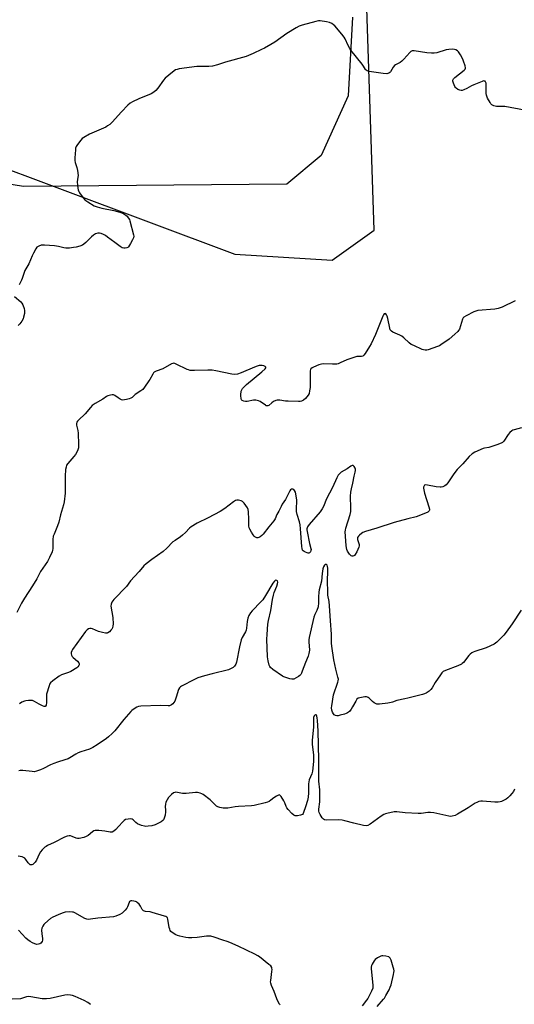
# Model space of a CAD drawing. Units: inches. Extents: x 1279766 to 1285766, y 545450 to 549450.
# Drawn here: x 1284640 to 1284908, y 547239 to 547771 of the extents above; entities that cross this region are included whole.
import ezdxf

# ---------------------------------------------------------------- set-up
doc = ezdxf.new("R2010")
doc.units = ezdxf.units.IN
doc.header["$MEASUREMENT"] = 0
for name, color, linetype in [('NTRL-Pasture Land', 2, 'Continuous'), ('NTRL-Trees', 3, 'Continuous'), ('Undefined', 1, 'Continuous')]:
    doc.layers.add(name, color=color, linetype=linetype)

msp = doc.modelspace()

# ---------------------------------------------------------------- linework, layer by layer
at = {"layer": 'NTRL-Pasture Land'}
msp.add_lwpolyline([(1284820.14, 547772.24), (1284817.85, 547729.79), (1284803.22, 547697.52), (1284784.66, 547681.97), (1284642.21, 547680.72), (1284186.81, 547754.03), (1284053.05, 547777.64)], dxfattribs=at)
at = {"layer": 'NTRL-Trees'}
msp.add_lwpolyline([(1283971.53, 547786.15), (1284068.35, 547766.03), (1284241.11, 547767.48), (1284371.31, 547751.38), (1284524.28, 547730.99), (1284756.49, 547644.08), (1284809.12, 547640.97), (1284831.93, 547657.15), (1284825.2, 547858.91)], dxfattribs=at)
at = {"layer": 'Undefined'}
for points, elevation in [([(1284913.3, 547721.93), (1284902.62, 547723.87), (1284901.46, 547723.96), (1284898.9, 547723.88), (1284898.03, 547723.97), (1284896.63, 547724.32), (1284895.63, 547724.81), (1284895.06, 547725.42), (1284894.59, 547726.16), (1284893.29, 547728.5), (1284892.81, 547729.56), (1284892.66, 547730.12), (1284892.56, 547730.98), (1284892.5, 547735.42), (1284892.42, 547736.56), (1284892.19, 547737.29), (1284891.92, 547737.57), (1284891.58, 547737.73), (1284891.09, 547737.74), (1284890.29, 547737.52), (1284885.83, 547735.7), (1284884.48, 547735.09), (1284881.97, 547733.65), (1284880.38, 547732.94), (1284879.57, 547732.68), (1284879.03, 547732.61), (1284878.23, 547732.75), (1284877.17, 547733.19), (1284876.21, 547733.8), (1284875.84, 547734.2), (1284875.55, 547734.69), (1284874.79, 547736.58), (1284874.52, 547737.67), (1284874.51, 547738.18), (1284874.62, 547738.54), (1284874.91, 547738.97), (1284875.5, 547739.54), (1284880.53, 547743.58), (1284881.09, 547744.18), (1284881.31, 547744.62), (1284881.35, 547744.86), (1284881.18, 547745.91), (1284880.29, 547748.39), (1284879.8, 547749.47), (1284878.54, 547751.84), (1284877.45, 547753.58), (1284876.98, 547754.02), (1284876.07, 547754.52), (1284875.32, 547754.77), (1284874.44, 547754.88), (1284872.36, 547754.83), (1284870.91, 547754.5), (1284865.74, 547752.99), (1284864.31, 547752.75), (1284862.91, 547752.8), (1284860.38, 547753.04), (1284853.59, 547753.97), (1284852.47, 547753.95), (1284851.76, 547753.63), (1284851.14, 547753.1), (1284848.02, 547749.53), (1284846.81, 547748.37), (1284845.9, 547747.72), (1284843.53, 547746.53), (1284842.83, 547746.05), (1284842.16, 547745.19), (1284840.73, 547742.76), (1284840.37, 547742.33), (1284839.82, 547741.92), (1284839.37, 547741.74), (1284838.83, 547741.66), (1284836.85, 547741.71), (1284829.18, 547742.95), (1284828.08, 547743.27), (1284827.61, 547743.55), (1284827.24, 547743.92), (1284826.17, 547745.81), (1284825.5, 547746.78), (1284819.32, 547754.33), (1284818.66, 547755.31), (1284817.81, 547756.87), (1284816.17, 547760.49), (1284815.63, 547761.48), (1284814.38, 547763.1), (1284810.58, 547767.6), (1284809.95, 547768.16), (1284809.04, 547768.8), (1284807.8, 547769.41), (1284806.12, 547769.77), (1284802.69, 547770.24), (1284801.83, 547770.22), (1284800.4, 547769.92), (1284793, 547767.89), (1284791.34, 547767.31), (1284789.77, 547766.47), (1284784.66, 547763.46), (1284778.23, 547758.81), (1284775.97, 547757.41), (1284772.58, 547755.51), (1284771, 547754.71), (1284766.48, 547752.61), (1284762.61, 547751.01), (1284751.56, 547747.99), (1284747.08, 547746.41), (1284744.48, 547745.82), (1284742.44, 547745.55), (1284737.42, 547745.59), (1284735.94, 547745.52), (1284726.43, 547744.22), (1284725.27, 547744), (1284724.46, 547743.69), (1284722.82, 547742.56), (1284718.76, 547739.3), (1284717.85, 547738.19), (1284714.93, 547733.85), (1284713.79, 547732.62), (1284712.75, 547731.7), (1284711.25, 547730.88), (1284704.56, 547728.08), (1284701.18, 547726.46), (1284699.95, 547725.74), (1284698.65, 547724.6), (1284695.17, 547721.09), (1284690.08, 547715.46), (1284688.84, 547714.25), (1284687.67, 547713.42), (1284686.65, 547712.85), (1284677.91, 547708.97), (1284674.88, 547707.26), (1284673.96, 547706.59), (1284673.17, 547705.76), (1284671.4, 547703.47), (1284670.64, 547702.28), (1284670.39, 547701.47), (1284670.27, 547700.61), (1284670.03, 547696.17), (1284670.01, 547694.71), (1284670.21, 547693.61), (1284671.12, 547691.01), (1284671.42, 547689.29), (1284671.69, 547686.68), (1284671.64, 547685.82), (1284671.28, 547683.27), (1284671.35, 547681.5), (1284671.56, 547679.74), (1284671.73, 547678.88), (1284672.05, 547678.09), (1284672.48, 547677.36), (1284674.41, 547674.51), (1284675.35, 547673.46), (1284677, 547672.33), (1284680.47, 547670.27), (1284682.07, 547669.65), (1284684.56, 547668.93), (1284690.98, 547667.72), (1284694.37, 547666.89), (1284695.96, 547666.27), (1284697.62, 547665.25), (1284698.22, 547664.68), (1284698.89, 547663.81), (1284699.47, 547662.86), (1284699.8, 547662.08), (1284701.75, 547654.67), (1284701.85, 547653.82), (1284701.71, 547653), (1284701.22, 547651.95), (1284700.05, 547649.84), (1284698.95, 547648.1), (1284698.55, 547647.73), (1284698.06, 547647.5), (1284697.24, 547647.33), (1284696.4, 547647.33), (1284695.62, 547647.58), (1284694.42, 547648.33), (1284691.64, 547650.37), (1284687.71, 547653.41), (1284686.51, 547654.23), (1284685.48, 547654.74), (1284684.13, 547655.24), (1284683.33, 547655.42), (1284682.32, 547655.43), (1284681.14, 547655.08), (1284680.02, 547654.4), (1284679.04, 547653.58), (1284675.89, 547650.46), (1284674.81, 547649.49), (1284674.08, 547649.03), (1284672.71, 547648.52), (1284670.69, 547647.96), (1284669.29, 547647.69), (1284667.06, 547647.45), (1284665.05, 547647.38), (1284663.96, 547647.5), (1284661.05, 547648.27), (1284658.88, 547648.63), (1284653.54, 547649.03), (1284651.78, 547648.98), (1284650.42, 547648.49), (1284649.48, 547647.86), (1284648.8, 547647), (1284647.55, 547644.76), (1284646.8, 547643.22), (1284645.11, 547638.95), (1284642.99, 547635.37), (1284641.52, 547631.06), (1284641.09, 547630), (1284639.82, 547627.62)], 488), ([(1284637.31, 547621.28), (1284640.69, 547618.34), (1284641.23, 547617.7), (1284641.77, 547616.69), (1284642.47, 547614.8), (1284642.72, 547613.69), (1284642.65, 547612.02), (1284642.26, 547610.08), (1284641.94, 547609.26), (1284641.26, 547607.94), (1284640.81, 547607.18), (1284640.22, 547606.44), (1284639.35, 547605.64)], 488), ([(1284908.11, 547618.86), (1284901.23, 547615.57), (1284898.97, 547614.68), (1284897.12, 547614.41), (1284888.04, 547613.65), (1284886.91, 547613.4), (1284885.83, 547612.95), (1284881.59, 547610.87), (1284880.4, 547610.1), (1284880.06, 547609.69), (1284879.7, 547608.96), (1284877.99, 547603.67), (1284877.61, 547602.96), (1284877.18, 547602.39), (1284875.51, 547600.8), (1284872.45, 547598.13), (1284868.02, 547595.08), (1284867.25, 547594.64), (1284866.18, 547594.17), (1284861.2, 547592.38), (1284860.35, 547592.19), (1284859.49, 547592.17), (1284858.67, 547592.37), (1284857.85, 547592.69), (1284853.28, 547594.73), (1284851.97, 547595.39), (1284850.8, 547596.25), (1284847.96, 547598.83), (1284846.83, 547599.75), (1284845.87, 547600.27), (1284841.93, 547602.04), (1284841.21, 547602.48), (1284840.83, 547602.84), (1284840.57, 547603.3), (1284840.31, 547604.1), (1284839.31, 547609.33), (1284838.95, 547610.7), (1284838.63, 547611.37), (1284838.22, 547611.86), (1284837.9, 547611.97), (1284837.39, 547611.81), (1284836.93, 547611.33), (1284836.56, 547610.66), (1284832.64, 547600.73), (1284830.23, 547595.72), (1284829.36, 547594.19), (1284826.98, 547590.51), (1284826.32, 547589.58), (1284825.76, 547589.03), (1284825.1, 547588.79), (1284823.39, 547588.81), (1284822.59, 547588.73), (1284820.37, 547588.14), (1284817.08, 547587.06), (1284813.55, 547585.34), (1284812.51, 547584.93), (1284811.7, 547584.71), (1284810.85, 547584.61), (1284809.4, 547584.59), (1284804.52, 547584.81), (1284803.4, 547584.69), (1284802.04, 547584.24), (1284799.09, 547583.04), (1284798.33, 547582.68), (1284797.69, 547582.24), (1284797.42, 547581.84), (1284797.25, 547581.05), (1284797.2, 547572.11), (1284796.99, 547570.33), (1284796.67, 547568.89), (1284796.19, 547567.87), (1284794.77, 547566.13), (1284793.74, 547565.22), (1284792.59, 547564.66), (1284791.78, 547564.5), (1284790.91, 547564.47), (1284785.34, 547564.64), (1284783.88, 547564.74), (1284780.87, 547565.16), (1284779.44, 547565.19), (1284778.66, 547565.01), (1284777.44, 547564.44), (1284776.52, 547563.85), (1284774.84, 547562.41), (1284774.42, 547562.19), (1284773.99, 547562.13), (1284773.52, 547562.24), (1284773.04, 547562.48), (1284770.15, 547564.45), (1284769.39, 547564.83), (1284768.6, 547565.11), (1284767.8, 547565.22), (1284766.7, 547565.22), (1284763.23, 547564.56), (1284762.37, 547564.47), (1284761.31, 547564.62), (1284760.42, 547565.08), (1284760.13, 547565.45), (1284759.91, 547566.18), (1284759.78, 547567.56), (1284759.77, 547568.7), (1284759.88, 547569.53), (1284760.04, 547570.04), (1284760.75, 547571.47), (1284761.44, 547572.31), (1284762.86, 547573.63), (1284771.19, 547580.52), (1284772.92, 547582.08), (1284773.33, 547582.66), (1284773.37, 547582.85), (1284773.31, 547583.1), (1284772.85, 547583.47), (1284772.15, 547583.73), (1284771.36, 547583.92), (1284770.53, 547583.99), (1284769.66, 547583.91), (1284768.53, 547583.66), (1284767.13, 547583.11), (1284760.01, 547579.9), (1284757.92, 547579.23), (1284756.58, 547579.05), (1284754.86, 547579.27), (1284746.2, 547581.04), (1284744.19, 547581.37), (1284741.98, 547581.47), (1284734.68, 547581.24), (1284732.35, 547581.31), (1284731.52, 547581.53), (1284730.71, 547581.87), (1284724.85, 547584.73), (1284724.04, 547585.03), (1284723.51, 547585.14), (1284723, 547585.11), (1284722.24, 547584.8), (1284717.6, 547582.22), (1284713.94, 547580.96), (1284712.94, 547580.43), (1284712.57, 547580.04), (1284712.11, 547579.35), (1284710.56, 547576.37), (1284710.09, 547575.61), (1284707.65, 547572.22), (1284706.72, 547571.05), (1284705.7, 547570.17), (1284702.58, 547568.25), (1284700.96, 547566.7), (1284700.35, 547566.29), (1284699.31, 547565.91), (1284697.93, 547565.56), (1284696.83, 547565.34), (1284696.01, 547565.28), (1284695.22, 547565.44), (1284694.46, 547565.8), (1284693.49, 547566.41), (1284691.65, 547567.75), (1284690.93, 547568.07), (1284690.11, 547568.09), (1284689.26, 547567.93), (1284687.83, 547567.52), (1284687.02, 547567.18), (1284685.05, 547565.76), (1284681, 547563.46), (1284679.41, 547562.29), (1284678.4, 547561.25), (1284675.51, 547557.89), (1284671.9, 547554.48), (1284671.33, 547553.85), (1284671.04, 547553.39), (1284670.83, 547552.61), (1284670.83, 547551.77), (1284670.99, 547550.97), (1284671.62, 547548.85), (1284671.81, 547547.41), (1284672.03, 547541.22), (1284671.94, 547539.48), (1284671.36, 547537.88), (1284670.28, 547535.85), (1284669.38, 547534.72), (1284666.1, 547531.04), (1284665.52, 547530.06), (1284665.19, 547529.05), (1284664.97, 547527.65), (1284664.77, 547524.12), (1284664.82, 547514.97), (1284664.28, 547510.26), (1284663.87, 547508.55), (1284662.2, 547503.23), (1284661.32, 547499.35), (1284660.54, 547497.2), (1284658.7, 547492.79), (1284658.33, 547491.66), (1284658.15, 547489.97), (1284657.98, 547484.94), (1284657.89, 547484.06), (1284657.66, 547483.22), (1284656.32, 547480.22), (1284655.24, 547478.08), (1284651.31, 547472.62), (1284649.33, 547468.71), (1284647.11, 547464.84), (1284642.81, 547458.14), (1284641.17, 547455.44), (1284638.56, 547450.43)], 486), ([(1284911.65, 547550.17), (1284907.69, 547549.21), (1284906.89, 547548.93), (1284906.4, 547548.67), (1284905.32, 547547.78), (1284904.37, 547546.74), (1284901.97, 547542.98), (1284901.36, 547542.4), (1284900.64, 547541.99), (1284898.27, 547541.03), (1284895.56, 547540.14), (1284893.9, 547539.68), (1284891.64, 547539.27), (1284890.82, 547539.01), (1284886.31, 547537.11), (1284884.85, 547536.27), (1284883.22, 547534.81), (1284879.8, 547530.75), (1284876.81, 547527.68), (1284874.99, 547525.37), (1284871.71, 547520.59), (1284870.82, 547519.52), (1284870.22, 547518.97), (1284868.99, 547518.4), (1284868.19, 547518.2), (1284867.64, 547518.16), (1284865.38, 547518.43), (1284860.69, 547519.35), (1284859.89, 547519.38), (1284859.21, 547519.2), (1284858.9, 547518.85), (1284858.64, 547518.12), (1284858.61, 547517.56), (1284858.73, 547516.69), (1284859.19, 547514.93), (1284861.54, 547507.47), (1284861.79, 547506.34), (1284861.79, 547505.81), (1284861.66, 547505.42), (1284861.37, 547505.06), (1284860.94, 547504.76), (1284859.62, 547504.16), (1284854.65, 547502.23), (1284850.1, 547501.1), (1284842.7, 547499.12), (1284833.3, 547495.97), (1284827.18, 547494.24), (1284825.85, 547493.72), (1284825.12, 547493.23), (1284823.99, 547492.25), (1284823.37, 547491.63), (1284822.91, 547490.97), (1284822.8, 547490.49), (1284822.86, 547489.97), (1284823.7, 547487.2), (1284823.72, 547486.55), (1284823.56, 547485.77), (1284822.46, 547483.3), (1284821.59, 547481.74), (1284821.22, 547481.33), (1284820.83, 547481.08), (1284820.41, 547480.92), (1284819.98, 547480.88), (1284819.37, 547481.14), (1284818.64, 547481.91), (1284817.51, 547483.55), (1284817.08, 547484.58), (1284816.9, 547485.4), (1284816.76, 547486.58), (1284816.29, 547493.98), (1284816.38, 547494.97), (1284816.63, 547496), (1284818.87, 547503.39), (1284819.25, 547505.11), (1284819.34, 547506.81), (1284819.14, 547513.37), (1284819.25, 547515.43), (1284819.6, 547517.23), (1284820.42, 547520.28), (1284821.11, 547524.06), (1284821.7, 547526.28), (1284821.8, 547527.14), (1284821.76, 547528), (1284821.61, 547528.51), (1284821.09, 547529.37), (1284820.58, 547529.81), (1284820.39, 547529.88), (1284819.99, 547529.86), (1284819.35, 547529.59), (1284817.38, 547528.11), (1284814.11, 547526.27), (1284813.24, 547525.57), (1284812.48, 547524.73), (1284811.62, 547523.21), (1284809.34, 547517.93), (1284806.15, 547511.81), (1284804.45, 547507.74), (1284803.84, 547506.52), (1284802.61, 547504.89), (1284796.7, 547497.92), (1284795.91, 547496.77), (1284795.55, 547495.58), (1284795.51, 547495.08), (1284795.58, 547494.21), (1284796.97, 547487.78), (1284797.69, 547484.99), (1284797.76, 547484.44), (1284797.72, 547483.91), (1284797.44, 547483.25), (1284796.98, 547482.73), (1284796.6, 547482.53), (1284796.12, 547482.51), (1284795.59, 547482.65), (1284794.77, 547482.98), (1284793.99, 547483.41), (1284793.54, 547483.77), (1284793.2, 547484.18), (1284792.87, 547485), (1284792.71, 547486.13), (1284792.09, 547495.7), (1284791.87, 547497.91), (1284791.5, 547499.51), (1284790.17, 547503.42), (1284789.87, 547505.09), (1284789.83, 547506.17), (1284789.98, 547511.2), (1284789.75, 547513.53), (1284789.33, 547515.54), (1284788.85, 547516.46), (1284788.36, 547516.97), (1284787.95, 547517.14), (1284787.23, 547517.04), (1284786.62, 547516.67), (1284786.22, 547516.14), (1284783.95, 547511.51), (1284782.22, 547508.93), (1284781.56, 547507.79), (1284780.31, 547505.21), (1284779.24, 547503.37), (1284778.29, 547501.01), (1284777.71, 547500.06), (1284774.95, 547496.74), (1284771.78, 547492.77), (1284771.14, 547492.14), (1284770.2, 547491.41), (1284769.46, 547490.99), (1284768.96, 547490.85), (1284768.49, 547490.88), (1284768.02, 547491.03), (1284767.36, 547491.41), (1284766.95, 547491.77), (1284766.43, 547492.45), (1284765.5, 547493.94), (1284764.63, 547495.46), (1284764.28, 547496.23), (1284764.09, 547497.35), (1284764.17, 547500.89), (1284763.96, 547504.93), (1284763.78, 547506.05), (1284763.33, 547507.08), (1284761.66, 547509.48), (1284761.1, 547510.13), (1284760.67, 547510.48), (1284759.9, 547510.82), (1284758.48, 547511.12), (1284757.63, 547511.14), (1284756.84, 547510.9), (1284755.86, 547510.29), (1284751.07, 547506.74), (1284748.61, 547505.08), (1284742.09, 547501.53), (1284736.11, 547498.75), (1284732.88, 547496.79), (1284732, 547496.04), (1284729.86, 547493.74), (1284728.26, 547492.17), (1284727.21, 547491.35), (1284724.17, 547489.39), (1284723.04, 547488.56), (1284719.72, 547485.21), (1284717.82, 547483.45), (1284711.55, 547479.06), (1284708.51, 547476.8), (1284707.24, 547475.66), (1284704.75, 547472.56), (1284702.23, 547469.86), (1284700.13, 547467.47), (1284697.91, 547464.46), (1284691.14, 547457.39), (1284690.55, 547456.72), (1284690.06, 547455.99), (1284689.65, 547454.94), (1284689.53, 547453.82), (1284690.45, 547447.76), (1284690.67, 547444.09), (1284690.59, 547443.27), (1284690.31, 547442.23), (1284689.99, 547441.49), (1284689.52, 547440.84), (1284688.73, 547440.08), (1284687.85, 547439.46), (1284687.38, 547439.28), (1284686.6, 547439.25), (1284684.95, 547439.56), (1284682.75, 547440.16), (1284679.59, 547441.57), (1284678.81, 547441.84), (1284678.03, 547441.87), (1284677.28, 547441.59), (1284676.58, 547441.12), (1284675.82, 547440.25), (1284668.75, 547430.45), (1284668.29, 547429.72), (1284667.98, 547428.91), (1284667.97, 547428.14), (1284668.15, 547427.37), (1284668.51, 547426.7), (1284669, 547426.11), (1284671.35, 547424.07), (1284672.06, 547423.27), (1284672.29, 547422.64), (1284672.25, 547422.17), (1284672.08, 547421.71), (1284671.62, 547421.09), (1284670.98, 547420.55), (1284667.81, 547418.56), (1284666.5, 547418), (1284662.7, 547416.7), (1284661.41, 547416.1), (1284658.09, 547413.56), (1284656.8, 547412.37), (1284656.35, 547411.65), (1284656.04, 547410.84), (1284654.72, 547406.34), (1284654.6, 547405.2), (1284654.72, 547402.6), (1284654.69, 547401.73), (1284654.42, 547400.37), (1284654.07, 547399.8), (1284653.83, 547399.68), (1284653.4, 547399.68), (1284652.41, 547400.01), (1284650.6, 547400.91), (1284648.16, 547402.36), (1284647.15, 547402.79), (1284646.33, 547402.91), (1284644.92, 547402.89), (1284643.5, 547402.76), (1284642.68, 547402.55), (1284641.35, 547401.9), (1284640.1, 547401.1)], 484), ([(1284911.34, 547451.75), (1284906.62, 547444.39), (1284903.34, 547439.78), (1284902, 547438.2), (1284898.28, 547434.4), (1284897.61, 547433.84), (1284896.86, 547433.36), (1284892.58, 547431.28), (1284886.36, 547429.31), (1284885.54, 547428.99), (1284884.81, 547428.57), (1284883.92, 547427.91), (1284883.1, 547427.16), (1284880.14, 547423.45), (1284879.53, 547422.82), (1284879.07, 547422.48), (1284877.19, 547421.63), (1284870.44, 547419.17), (1284869.16, 547418.5), (1284868.57, 547417.9), (1284867.71, 547416.71), (1284864.91, 547412.52), (1284863.26, 547409.81), (1284862.62, 547408.88), (1284861.59, 547407.96), (1284859.96, 547406.91), (1284859.22, 547406.53), (1284858.12, 547406.15), (1284850.2, 547404.08), (1284848.49, 547403.69), (1284844.09, 547402.87), (1284841.8, 547401.94), (1284841.1, 547401.73), (1284839.22, 547401.41), (1284834.78, 547400.87), (1284833.91, 547400.88), (1284833.38, 547400.98), (1284832.61, 547401.23), (1284831.87, 547401.58), (1284830.97, 547402.27), (1284829.12, 547404.14), (1284828.69, 547404.48), (1284828.22, 547404.73), (1284827.7, 547404.82), (1284826.85, 547404.8), (1284824.23, 547404.39), (1284823.16, 547404.05), (1284822.55, 547403.55), (1284821.93, 547402.6), (1284820.27, 547399.47), (1284819.52, 547398.25), (1284818.51, 547396.96), (1284817.42, 547396.14), (1284816.68, 547395.76), (1284815.85, 547395.47), (1284813.52, 547394.86), (1284812.36, 547394.65), (1284811.79, 547394.64), (1284811.02, 547394.82), (1284810.35, 547395.21), (1284809.98, 547395.6), (1284809.4, 547396.54), (1284809.02, 547397.58), (1284808.88, 547398.92), (1284808.95, 547400.01), (1284809.93, 547405.86), (1284812.28, 547412.76), (1284812.49, 547413.58), (1284812.55, 547414.42), (1284812.33, 547415.53), (1284811.11, 547419.73), (1284810.02, 547424.77), (1284809.06, 547432.19), (1284808.91, 547433.83), (1284808.73, 547438.68), (1284808.2, 547446), (1284807.73, 547454.01), (1284807.47, 547456.34), (1284806.9, 547459.77), (1284806.75, 547461.24), (1284806.6, 547467.7), (1284806.83, 547472.67), (1284806.83, 547474.35), (1284806.68, 547475.39), (1284806.45, 547476.03), (1284806.17, 547476.31), (1284805.6, 547476.39), (1284805.41, 547476.33), (1284805.08, 547476.04), (1284804.55, 547475.13), (1284804.17, 547474.07), (1284803.87, 547472.71), (1284803.71, 547471.6), (1284803.35, 547467.4), (1284802.19, 547462.64), (1284801.98, 547461.49), (1284801.82, 547458.89), (1284801.82, 547455.66), (1284801.54, 547453.42), (1284800.91, 547451.48), (1284799.87, 547449.31), (1284799.35, 547447.86), (1284796.81, 547436.93), (1284796.64, 547435.72), (1284796.57, 547434.53), (1284796.85, 547430.1), (1284796.8, 547429.11), (1284796.63, 547428.3), (1284796.15, 547426.91), (1284794.71, 547423.48), (1284793.04, 547418.68), (1284792.6, 547417.69), (1284792.15, 547416.96), (1284791.61, 547416.31), (1284790.96, 547415.79), (1284789.75, 547415.06), (1284788.49, 547414.47), (1284787.98, 547414.36), (1284787.44, 547414.36), (1284786.34, 547414.6), (1284784.13, 547415.3), (1284783.05, 547415.7), (1284782.27, 547416.11), (1284777.12, 547419.67), (1284775.78, 547420.78), (1284775.46, 547421.22), (1284775.14, 547421.97), (1284774.47, 547424.39), (1284774.24, 547426.42), (1284773.92, 547436.02), (1284773.98, 547438.61), (1284774.39, 547444.21), (1284774.68, 547446.11), (1284776.07, 547451.51), (1284776.96, 547457.45), (1284777.46, 547459.79), (1284777.87, 547461.21), (1284779.28, 547464.66), (1284779.64, 547465.88), (1284779.7, 547466.91), (1284779.55, 547467.54), (1284779.31, 547467.8), (1284778.76, 547467.88), (1284778.36, 547467.73), (1284777.97, 547467.43), (1284777.09, 547466.38), (1284773.19, 547459.69), (1284771.63, 547457.37), (1284770.58, 547456.15), (1284765.86, 547451.33), (1284764.98, 547450.19), (1284764.1, 547448.73), (1284763.62, 547447.42), (1284763.17, 547445.51), (1284762.8, 547442.01), (1284762.59, 547440.88), (1284762.23, 547439.92), (1284760.56, 547436.9), (1284760.03, 547435.64), (1284759.05, 547431.83), (1284757.39, 547423.66), (1284757, 547422.56), (1284756.26, 547421.36), (1284755.63, 547420.78), (1284754.89, 547420.31), (1284753.83, 547419.78), (1284753.06, 547419.5), (1284744.26, 547417.21), (1284740.09, 547416.22), (1284736.57, 547415.04), (1284734.72, 547414.23), (1284727.68, 547410.65), (1284727.21, 547410.33), (1284726.65, 547409.81), (1284726.09, 547408.9), (1284724.86, 547404.67), (1284723.98, 547402.45), (1284723.51, 547401.74), (1284722.96, 547401.11), (1284722.34, 547400.56), (1284721.89, 547400.27), (1284721.22, 547400.03), (1284720.43, 547399.94), (1284716.4, 547400.11), (1284705.76, 547399.85), (1284704.47, 547399.69), (1284703.44, 547399.29), (1284701.47, 547398.08), (1284700.79, 547397.55), (1284700.18, 547396.94), (1284696.46, 547392.53), (1284691.59, 547386.5), (1284690.21, 547385), (1284688.25, 547383.21), (1284687.11, 547382.28), (1284682.04, 547378.92), (1284679.63, 547377.43), (1284677.94, 547376.55), (1284673.18, 547375.1), (1284671.78, 547374.59), (1284670.52, 547373.9), (1284667.33, 547371.92), (1284666.3, 547371.38), (1284664.63, 547370.74), (1284660.56, 547369.57), (1284658.67, 547368.89), (1284656.83, 547368.07), (1284653.07, 547366.03), (1284651.44, 547365.34), (1284649.17, 547364.59), (1284648.03, 547364.4), (1284646.87, 547364.45), (1284641.89, 547365.04), (1284640.47, 547365.03), (1284639.62, 547364.89)], 482), ([(1284907.91, 547354.93), (1284907.2, 547353.7), (1284906.42, 547352.61), (1284905.24, 547351.26), (1284904.19, 547350.2), (1284903.24, 547349.49), (1284900.86, 547348.28), (1284900.04, 547348.02), (1284898.96, 547347.87), (1284897.24, 547347.9), (1284890.5, 547348.52), (1284889.64, 547348.5), (1284888.49, 547348.23), (1284887.38, 547347.82), (1284886.62, 547347.41), (1284882.81, 547344.88), (1284877.02, 547341.36), (1284875.7, 547340.78), (1284874.08, 547340.32), (1284873.24, 547340.25), (1284872.37, 547340.35), (1284864.21, 547342.1), (1284862.29, 547342.39), (1284860.97, 547342.38), (1284857.25, 547341.82), (1284855.79, 547341.76), (1284848.66, 547342.1), (1284844.13, 547342.63), (1284842.73, 547342.61), (1284838.78, 547341.82), (1284837.95, 547341.6), (1284837.16, 547341.27), (1284835.66, 547340.32), (1284829.67, 547336.02), (1284828.39, 547335.31), (1284827.58, 547335.12), (1284826.16, 547335.29), (1284820.94, 547336.48), (1284815.98, 547337.84), (1284814.6, 547338.13), (1284812.37, 547338.29), (1284805.93, 547338.26), (1284805.11, 547338.36), (1284804.42, 547338.69), (1284803.73, 547339.52), (1284802.7, 547341.28), (1284802.21, 547342.32), (1284802.01, 547343.12), (1284802.02, 547344.22), (1284802.45, 547348.16), (1284802.56, 547350.46), (1284802.42, 547354.5), (1284801.98, 547359.25), (1284801.89, 547370.78), (1284801.54, 547386.51), (1284801.28, 547392.13), (1284801.13, 547393.57), (1284800.92, 547394.4), (1284800.71, 547394.86), (1284800.44, 547395.15), (1284800.08, 547395.19), (1284799.73, 547395.01), (1284799.47, 547394.67), (1284799.16, 547393.69), (1284799.09, 547392.82), (1284799.15, 547390.28), (1284799.1, 547388.6), (1284798.39, 547381.3), (1284798.42, 547379.16), (1284799.02, 547373.54), (1284799.13, 547371.82), (1284799.05, 547369.99), (1284798.57, 547364.69), (1284798.24, 547363.29), (1284796.78, 547360.01), (1284796.48, 547358.99), (1284796.4, 547357.86), (1284796.38, 547352.93), (1284796.16, 547350.56), (1284795.8, 547348.87), (1284794.74, 547345.31), (1284793.71, 547342.34), (1284793.46, 547341.85), (1284793.05, 547341.33), (1284792.66, 547341.06), (1284792.13, 547340.87), (1284790.38, 547340.54), (1284789.24, 547340.54), (1284788.5, 547340.84), (1284787.42, 547341.77), (1284785.35, 547343.88), (1284784.62, 547344.77), (1284784.25, 547345.49), (1284783.58, 547347.57), (1284783.08, 547348.59), (1284781.61, 547351.03), (1284781.12, 547351.6), (1284780.75, 547351.81), (1284780.07, 547351.71), (1284779.09, 547351.19), (1284777.59, 547350.2), (1284776, 547348.93), (1284775.03, 547348.3), (1284774.26, 547347.94), (1284772.87, 547347.54), (1284766.91, 547346.18), (1284765.48, 547345.92), (1284758.56, 547345.66), (1284756.79, 547345.44), (1284752.72, 547344.74), (1284751.27, 547344.61), (1284750.15, 547344.74), (1284748.47, 547345.11), (1284747.38, 547345.41), (1284746.62, 547345.71), (1284745.98, 547346.22), (1284744.44, 547347.97), (1284743.1, 547349.11), (1284739.39, 547352.04), (1284738.65, 547352.5), (1284737.83, 547352.82), (1284736.39, 547353.17), (1284735.22, 547353.23), (1284730.22, 547352.59), (1284729.05, 547352.52), (1284728.22, 547352.61), (1284725.47, 547353.19), (1284724.61, 547353.26), (1284724.06, 547353.21), (1284723.34, 547352.92), (1284722.27, 547352.03), (1284720.66, 547350.39), (1284719.84, 547349.24), (1284719.25, 547347.93), (1284718.94, 547346.84), (1284718.88, 547345.61), (1284719.06, 547343.51), (1284719.06, 547342.64), (1284718.77, 547340.89), (1284718.32, 547339.19), (1284717.95, 547338.44), (1284717.59, 547338.04), (1284716.67, 547337.36), (1284715.16, 547336.49), (1284713.34, 547335.71), (1284711.67, 547335.15), (1284709.62, 547334.88), (1284708.44, 547334.82), (1284707.57, 547334.87), (1284705.96, 547335.36), (1284703.9, 547336.29), (1284702.99, 547336.95), (1284701.59, 547338.33), (1284700.93, 547338.75), (1284700.16, 547338.89), (1284698.76, 547338.79), (1284697.41, 547338.48), (1284696.71, 547338.06), (1284695.9, 547337.27), (1284693.61, 547334.68), (1284692.16, 547333.2), (1284691.07, 547332.27), (1284690.19, 547331.78), (1284689.55, 547331.67), (1284689.02, 547331.69), (1284686.22, 547332.17), (1284683.01, 547332.59), (1284681.86, 547332.68), (1284681.02, 547332.62), (1284680.29, 547332.37), (1284679.6, 547331.96), (1284677.11, 547329.97), (1284676.16, 547329.34), (1284674.81, 547328.85), (1284672.28, 547328.27), (1284671.46, 547328.25), (1284670.68, 547328.41), (1284668.58, 547329.36), (1284667.62, 547329.67), (1284666.88, 547329.72), (1284665.78, 547329.47), (1284664.42, 547328.93), (1284658.83, 547326.09), (1284655.13, 547324.41), (1284654.37, 547324.01), (1284653.68, 547323.53), (1284652.23, 547322.2), (1284651.34, 547321.11), (1284650.65, 547319.83), (1284649.14, 547316.63), (1284648.44, 547315.46), (1284647.63, 547314.61), (1284647.17, 547314.29), (1284646.72, 547314.11), (1284646.3, 547314.06), (1284645.89, 547314.12), (1284645.28, 547314.5), (1284644.74, 547315.08), (1284643.47, 547317.01), (1284642.94, 547317.63), (1284642.25, 547318.05), (1284641.43, 547318.3), (1284639.4, 547318.67)], 480), ([(1284781.08, 547238.38), (1284780.72, 547238.76), (1284779.98, 547239.92), (1284779.24, 547241.55), (1284777.88, 547245.59), (1284776.42, 547248.89), (1284775.97, 547250.17), (1284775.89, 547250.72), (1284775.92, 547251.59), (1284776.56, 547256.37), (1284776.66, 547257.55), (1284776.61, 547258.11), (1284776.48, 547258.57), (1284775.95, 547259.38), (1284774.96, 547260.25), (1284769.86, 547264.26), (1284768.88, 547264.92), (1284767.3, 547265.78), (1284758.28, 547270.08), (1284753.78, 547272.07), (1284752.43, 547272.58), (1284750.01, 547273.27), (1284745.4, 547274.94), (1284743.5, 547275.45), (1284742.39, 547275.57), (1284741.25, 547275.48), (1284736.11, 547274.74), (1284733.23, 547274.59), (1284731.51, 547274.58), (1284730.06, 547274.79), (1284726.86, 547275.5), (1284725.43, 547275.89), (1284724.61, 547276.22), (1284722.56, 547277.42), (1284721.93, 547277.99), (1284721.63, 547278.47), (1284721.3, 547279.28), (1284721.07, 547280.13), (1284720.33, 547284.66), (1284720.06, 547285.39), (1284719.73, 547285.77), (1284719.27, 547286.04), (1284718.47, 547286.36), (1284711.88, 547288.35), (1284710.73, 547288.61), (1284708.19, 547288.91), (1284707.17, 547289.23), (1284706.77, 547289.54), (1284706.42, 547289.95), (1284705.54, 547291.69), (1284704.7, 547292.8), (1284703.7, 547293.76), (1284703.25, 547294.06), (1284702.74, 547294.27), (1284701.92, 547294.48), (1284700.83, 547294.62), (1284700.33, 547294.6), (1284699.89, 547294.45), (1284699.57, 547294.14), (1284699.32, 547293.71), (1284698.43, 547291.39), (1284698.06, 547290.63), (1284697.19, 547289.46), (1284696.19, 547288.39), (1284695.52, 547287.86), (1284694.28, 547287.22), (1284692.19, 547286.35), (1284690.85, 547285.98), (1284682.43, 547285.28), (1284678.38, 547284.63), (1284677.25, 547284.54), (1284676.44, 547284.69), (1284675.41, 547285.1), (1284670, 547288.05), (1284669.2, 547288.39), (1284668.66, 547288.52), (1284666.97, 547288.58), (1284664.71, 547288.39), (1284663.07, 547287.91), (1284660.94, 547287.08), (1284658.09, 547285.71), (1284656.86, 547284.95), (1284653.82, 547282.38), (1284653.26, 547281.79), (1284652.58, 547280.86), (1284652.1, 547279.86), (1284651.98, 547278.75), (1284652.12, 547276.72), (1284652.51, 547274.26), (1284652.47, 547273.29), (1284652.22, 547272.59), (1284651.62, 547271.76), (1284651.03, 547271.3), (1284650.35, 547271.08), (1284649.41, 547271.07), (1284648.26, 547271.34), (1284647.05, 547271.87), (1284645.88, 547272.55), (1284644.52, 547273.52), (1284643.45, 547274.41), (1284639.43, 547278.7)], 478), ([(1284833.56, 547237.45), (1284837.02, 547241.35), (1284837.53, 547242.05), (1284838.28, 547243.34), (1284839.97, 547246.5), (1284840.6, 547247.85), (1284841.02, 547249.27), (1284842.34, 547254.77), (1284842.58, 547255.93), (1284842.64, 547256.79), (1284842.52, 547257.65), (1284842.2, 547258.79), (1284841.04, 547262.52), (1284840.59, 547263.57), (1284840.27, 547263.98), (1284839.86, 547264.26), (1284838.29, 547264.73), (1284836.63, 547264.92), (1284836.08, 547264.84), (1284835.53, 547264.66), (1284833.67, 547263.71), (1284832.53, 547262.85), (1284831.99, 547262.23), (1284831.36, 547261.3), (1284830.8, 547260.33), (1284830.47, 547259.58), (1284830.32, 547258.75), (1284830.34, 547257.88), (1284831.2, 547249.05), (1284831.22, 547248.22), (1284831.11, 547247.4), (1284830.46, 547245.77), (1284828.46, 547241.79), (1284827.79, 547240.83), (1284825.38, 547237.89)], 478), ([(1284678.42, 547238.61), (1284677.04, 547239.59), (1284675, 547240.67), (1284670.1, 547242.81), (1284668.72, 547243.33), (1284667.63, 547243.59), (1284666.25, 547243.74), (1284664.54, 547243.58), (1284656.61, 547241.84), (1284654.65, 547241.58), (1284653.26, 547241.55), (1284652.3, 547241.64), (1284646.22, 547242.68), (1284645.05, 547242.79), (1284643.83, 547242.61), (1284641.69, 547241.93), (1284640.6, 547241.68), (1284635.99, 547241.49)], 476)]:
    msp.add_lwpolyline(points, dxfattribs=dict(at, elevation=elevation))

doc.saveas('drawing.dxf')
